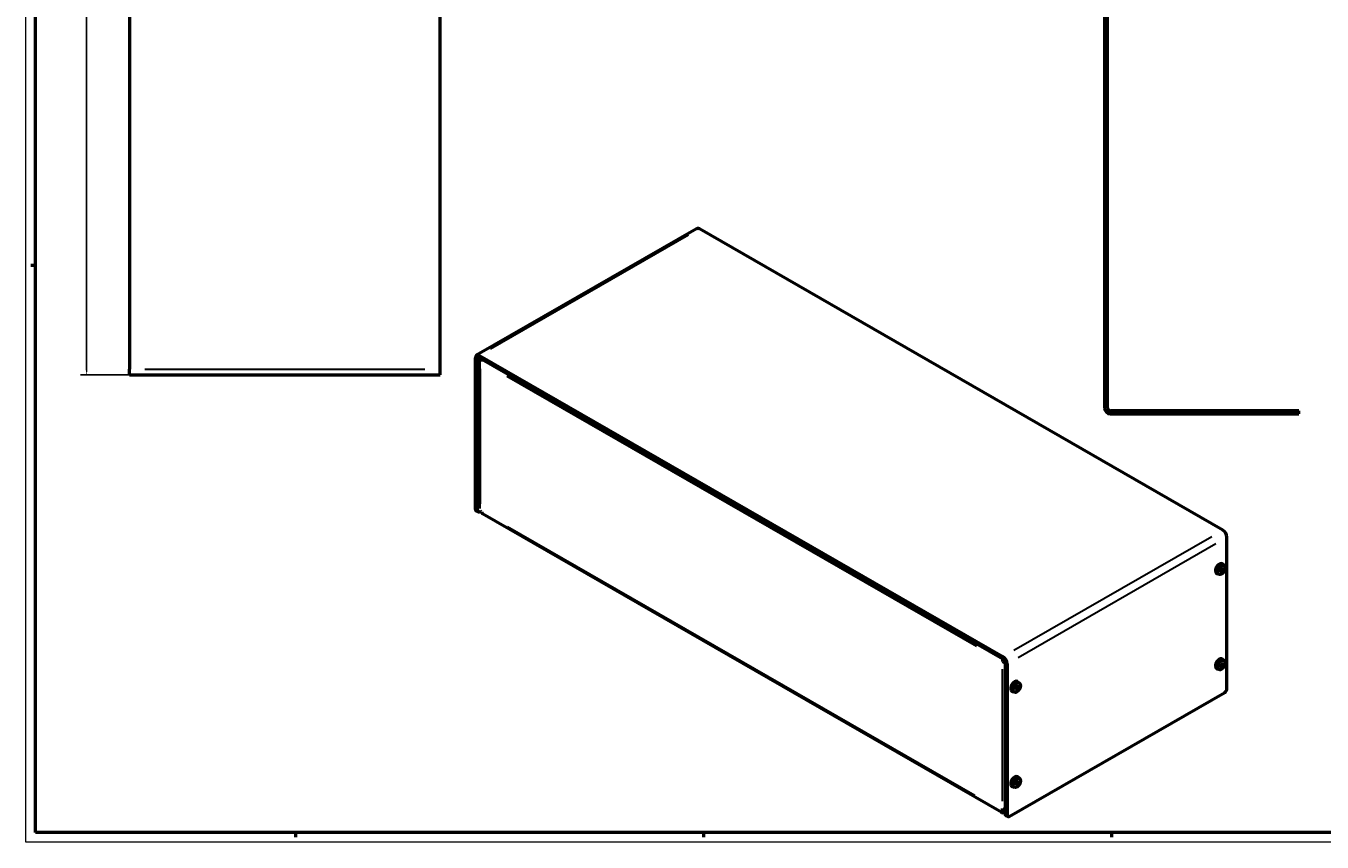
# Model space of a CAD drawing. Extents: x 0 to 1189, y 0 to 841.
# Drawn here: x 0 to 667, y 0 to 421 of the extents above; entities that cross this region are included whole.
import ezdxf

# ---------------------------------------------------------------- set-up
doc = ezdxf.new("R2010")
doc.units = 0
doc.layers.get('0').update_dxf_attribs({"lineweight": 25})
for name, color, linetype, lineweight in [('Geometria schizzo(ISO)', 7, 'Continuous', 50), ('Quote(ISO)', 7, 'Continuous', 25), ('Spigoli tangenti visibili(ISO)', 251, 'Continuous', 30), ('Spigoli visibili(ISO)', 7, 'Continuous', 50), ('Tratteggio', 3, 'Continuous', 9)]:
    doc.layers.add(name, color=color, linetype=linetype, lineweight=lineweight)
doc.styles.add('DEFAULT-ISO~0', font='ARIAL.TTF')
doc.dimstyles.new('DEFAULT-ISO-Metodo 1b', dxfattribs={"dimtxt": 3.5, "dimasz": 2.5, "dimexe": 3.175, "dimexo": 0, "dimgap": 0.762, "dimtad": 1, "dimtoh": 1, "dimrnd": 1e-08, "dimtxsty": 'DEFAULT-ISO~0', "dimcen": 0.09, "dimdle": 10, "dimclrd": 2, "dimclre": 2, "dimclrt": 6, "dimazin": 2, "dimtfac": 0.714286, "dimtofl": 0, "dimtmove": 0, "dimatfit": 3, "dimfxl": 0, "dimtolj": 1, "dimlwd": 25, "dimlwe": 25, "dimarcsym": 0})

# ---------------------------------------------------------------- blocks, each defined once
blk = doc.blocks.new('Bordi A0')
at = {"layer": 'Geometria schizzo(ISO)', "color": 4, "lineweight": 18}
for p, q in [((0, 0), (0, 841)), ((1189, 0), (0, 0))]:
    blk.add_line(p, q, dxfattribs=at)
at = {"layer": 'Geometria schizzo(ISO)'}
for p, q in [((5, 5), (5, 836)), ((5, 297), (2.5, 297)), ((1184, 5), (5, 5)), ((139, 2.5), (139, 5)), ((349, 2.5), (349, 5)), ((559, 2.5), (559, 5))]:
    blk.add_line(p, q, dxfattribs=at)
blk = doc.blocks.new('*D78')
at = {"layer": 'Defpoints', "color": 0, "linetype": 'Continuous'}
for p in [(31.26, 627.65), (53.26, 627.65), (53.26, 240.65)]:
    blk.add_point(p, dxfattribs=at)
at = {"layer": 'Quote(ISO)', "color": 2, "linetype": 'Continuous', "lineweight": 25}
for p, q in [((53.26, 627.65), (28.08, 627.65)), ((31.26, 243.15), (31.26, 625.15)), ((53.26, 240.65), (28.08, 240.65))]:
    blk.add_line(p, q, dxfattribs=at)
at = {"layer": 'Quote(ISO)', "color": 2, "linetype": 'Continuous'}
for points in [[(30.84, 625.15), (31.68, 625.15), (31.26, 627.65)], [(30.84, 243.15), (31.68, 243.15), (31.26, 240.65)]]:
    blk.add_solid(points, dxfattribs=at)
at = {"layer": 'Quote(ISO)', "color": 6, "linetype": 'Continuous', "lineweight": 25, "insert": (26.92, 430.29), "char_height": 3.5, "attachment_point": 1, "rotation": 90, "style": 'DEFAULT-ISO~0'}
blk.add_mtext('\\A1;387', dxfattribs=at)

msp = doc.modelspace()

# ---------------------------------------------------------------- hatches: boundary and pattern name
at = {"layer": 'Tratteggio'}
h = msp.add_hatch(dxfattribs=at)
h.set_pattern_fill('ANSI31', color=256, scale=25.4, angle=90, style=0)
h.set_pattern_definition([(135, (0, 0), (-2.245064, -2.245064), [])])
edge = h.paths.add_edge_path()
edge.add_line((558.228, 220.644), (655.228, 220.644))
edge.add_line((655.228, 220.644), (655.228, 222.144))
edge.add_line((655.228, 222.144), (558.228, 222.144))
edge.add_ellipse((558.228, 223.644), major_axis=(0, -1.5), ratio=1, start_angle=270, end_angle=360, ccw=False)
edge.add_line((556.728, 223.644), (556.728, 604.644))
edge.add_ellipse((558.228, 604.644), major_axis=(-1.5, 0), ratio=1, start_angle=270, end_angle=360, ccw=False)
edge.add_line((558.228, 606.144), (655.228, 606.144))
edge.add_line((655.228, 606.144), (655.228, 607.644))
edge.add_line((655.228, 607.644), (558.228, 607.644))
edge.add_ellipse((558.228, 604.644), major_axis=(0, 3), ratio=1, start_angle=0, end_angle=90)
edge.add_line((555.228, 604.644), (555.228, 223.644))
edge.add_ellipse((558.228, 223.644), major_axis=(-3, 0), ratio=1, start_angle=0, end_angle=90)

# ---------------------------------------------------------------- linework, layer by layer
at = {"layer": 'Spigoli tangenti visibili(ISO)'}
for p, q in [((340.972, 312.608), (239.149, 253.972)), ((232.484, 248.904), (233.443, 249.455)), ((61.259, 243.651), (205.259, 243.651)), ((234.022, 174.352), (234.022, 243.792)), ((489.204, 100.701), (247.453, 239.916)), ((232.378, 170.828), (231.424, 171.377)), ((488.475, 23.965), (247.917, 162.493)), ((508.556, 98.831), (610.38, 157.467)), ((510.678, 95.157), (612.501, 153.793)), ((616.109, 140.434), (615.745, 140.61)), ((616.243, 139.938), (615.786, 140.247)), ((615.606, 139.562), (615.27, 139.79)), ((616.101, 139.692), (615.602, 139.934)), ((502.634, 21.023), (502.634, 89.18)), ((615.606, 90.509), (615.27, 90.737)), ((616.101, 90.64), (615.602, 90.881)), ((616.109, 91.381), (615.745, 91.557)), ((616.243, 90.885), (615.786, 91.194)), ((510.247, 78.89), (509.911, 79.118)), ((510.743, 79.02), (510.243, 79.262)), ((510.75, 79.762), (510.386, 79.937)), ((510.884, 79.266), (510.427, 79.575)), ((510.247, 29.837), (509.911, 30.065)), ((510.743, 29.967), (510.243, 30.209)), ((510.75, 30.709), (510.386, 30.885)), ((510.884, 30.213), (510.427, 30.522)), ((503.708, 16.732), (503.947, 16.87)), ((504.968, 13.854), (504.013, 14.403))]:
    msp.add_line(p, q, dxfattribs=at)
for centre, major_axis, start_param, end_param in [((615.807, 140.027), (-0.74, -1.286), 3.7816448, 4.0684694), ((615.77, 140.048), (-0.68, -1.18), 2.1966729, 2.4352544), ((615.807, 140.027), (0.74, 1.286), 5.3524411, 5.6392657), ((615.807, 140.027), (-0.74, -1.286), 5.3524411, 5.6392657), ((615.807, 140.027), (0.74, 1.286), 3.7816448, 4.0684694), ((615.77, 140.048), (-0.68, -1.18), 0.7026799, 0.9410633), ((615.807, 90.974), (-0.74, -1.286), 5.3524411, 5.6392657), ((615.807, 90.974), (-0.74, -1.286), 3.7816448, 4.0684694), ((615.807, 90.974), (0.74, 1.286), 3.7816448, 4.0684694), ((615.77, 90.995), (-0.68, -1.18), 0.7026799, 0.9410633), ((615.77, 90.995), (-0.68, -1.18), 2.1966729, 2.4352544), ((615.807, 90.974), (0.74, 1.286), 5.3524411, 5.6392657), ((510.448, 79.355), (-0.74, -1.286), 3.7816448, 4.0684694), ((510.448, 79.355), (0.74, 1.286), 5.3524411, 5.6392657), ((510.448, 79.355), (-0.74, -1.286), 5.3524411, 5.6392657), ((510.448, 79.355), (0.74, 1.286), 3.7816448, 4.0684694), ((510.411, 79.376), (-0.68, -1.18), 0.7026799, 0.9410633), ((510.411, 79.376), (-0.68, -1.18), 2.1966729, 2.4352544), ((510.448, 30.302), (-0.74, -1.286), 5.3524411, 5.6392657), ((510.448, 30.302), (-0.74, -1.286), 3.7816448, 4.0684694), ((510.448, 30.302), (0.74, 1.286), 3.7816448, 4.0684694), ((510.411, 30.323), (-0.68, -1.18), 0.7026799, 0.9410633), ((510.411, 30.323), (-0.68, -1.18), 2.1966729, 2.4352544), ((510.448, 30.302), (0.74, 1.286), 5.3524411, 5.6392657)]:
    msp.add_ellipse(centre, major_axis=major_axis, ratio=0.5780931, start_param=start_param, end_param=end_param, dxfattribs=at)
at = {"layer": 'Spigoli visibili(ISO)'}
for p, q in [((53.259, 624.651), (53.259, 243.651)), ((213.259, 243.651), (213.259, 624.651)), ((555.228, 604.644), (555.228, 223.644)), ((556.728, 223.644), (556.728, 604.644)), ((345.132, 316.013), (231.995, 250.862)), ((616.037, 160.724), (346.629, 315.866)), ((231.371, 171.408), (231.371, 249.484)), ((232.431, 170.797), (232.431, 248.873)), ((233.363, 248.566), (233.363, 171.892)), ((233.492, 250.715), (502.9, 95.573)), ((233.492, 249.488), (502.9, 94.347)), ((53.259, 240.651), (53.259, 243.651)), ((53.259, 240.651), (213.259, 240.651)), ((213.259, 240.651), (213.259, 243.651)), ((655.228, 222.144), (558.228, 222.144)), ((558.228, 220.644), (655.228, 220.644)), ((655.228, 220.644), (655.228, 222.144)), ((231.683, 170.719), (232.743, 170.108)), ((234.028, 170.491), (233.492, 170.182)), ((234.553, 170.189), (234.022, 170.494)), ((502.307, 15.235), (235.021, 169.155)), ((618.158, 78.975), (618.158, 157.05)), ((612.855, 141.7), (612.855, 141.803)), ((614.622, 143.368), (614.622, 143.412)), ((615.683, 143.432), (615.683, 143.329)), ((616.182, 140.328), (615.736, 140.525)), ((616.831, 142.497), (615.75, 143.284)), ((616.453, 140.475), (616.719, 140.405)), ((612.855, 138.393), (612.855, 138.496)), ((614.185, 137.901), (612.961, 138.441)), ((615.733, 139.551), (615.338, 139.839)), ((615.934, 139.045), (615.741, 139.239)), ((502.634, 92.967), (503.652, 93.552)), ((614.622, 94.315), (614.622, 94.359)), ((615.683, 94.379), (615.683, 94.276)), ((616.831, 93.444), (615.75, 94.231)), ((503.96, 92.51), (503.96, 14.434)), ((505.021, 91.899), (505.021, 13.823)), ((612.855, 92.647), (612.855, 92.751)), ((612.855, 89.34), (612.855, 89.443)), ((614.185, 88.848), (612.961, 89.388)), ((615.733, 90.499), (615.338, 90.787)), ((616.182, 91.275), (615.736, 91.472)), ((615.934, 89.992), (615.741, 90.186)), ((616.453, 91.422), (616.719, 91.352)), ((507.496, 81.028), (507.496, 81.131)), ((509.264, 82.696), (509.264, 82.74)), ((510.324, 82.76), (510.324, 82.657)), ((511.472, 81.825), (510.392, 82.612)), ((506.082, 13.208), (617.097, 77.137)), ((507.496, 77.72), (507.496, 77.824)), ((508.826, 77.229), (507.602, 77.768)), ((510.374, 78.879), (509.979, 79.167)), ((510.823, 79.656), (510.377, 79.853)), ((510.575, 78.373), (510.382, 78.567)), ((511.094, 79.803), (511.36, 79.733)), ((509.264, 33.643), (509.264, 33.687)), ((510.324, 33.707), (510.324, 33.604)), ((511.472, 32.772), (510.392, 33.559)), ((507.496, 31.975), (507.496, 32.078)), ((507.496, 28.668), (507.496, 28.771)), ((508.826, 28.176), (507.602, 28.716)), ((510.374, 29.826), (509.979, 30.114)), ((510.823, 30.603), (510.377, 30.8)), ((510.575, 29.32), (510.382, 29.514)), ((511.094, 30.75), (511.36, 30.68)), ((502.634, 15.811), (501.839, 16.269)), ((502.634, 15.811), (502.634, 17.236)), ((502.634, 15.811), (503.695, 16.421)), ((503.43, 15.345), (503.43, 16.269)), ((503.695, 16.421), (503.695, 16.931)), ((505.333, 13.134), (504.272, 13.745))]:
    msp.add_line(p, q, dxfattribs=at)
at = {"layer": 'Spigoli visibili(ISO)', "flags": 128}
for points in [[(233.363, 171.891), (233.364, 171.826)], [(615.651, 141.075), (615.801, 141.173)], [(615.764, 140.214), (615.764, 140.203)], [(615.973, 141.32), (615.974, 141.315)], [(616.269, 140.343), (616.261, 140.338)], [(616.842, 140.431), (616.839, 140.428)], [(614.826, 139.298), (614.812, 139.461)], [(614.826, 139.298), (614.826, 139.295)], [(615.624, 139.55), (615.634, 139.554)], [(615.934, 139.045), (615.938, 139.041)], [(616.129, 139.679), (616.13, 139.689)], [(614.826, 90.245), (614.812, 90.408)], [(614.826, 90.245), (614.826, 90.242)], [(615.624, 90.497), (615.634, 90.501)], [(615.651, 92.022), (615.801, 92.12)], [(615.764, 91.161), (615.764, 91.15)], [(615.934, 89.992), (615.938, 89.988)], [(615.973, 92.267), (615.974, 92.263)], [(616.129, 90.626), (616.13, 90.636)], [(616.269, 91.29), (616.261, 91.285)], [(616.842, 91.378), (616.839, 91.375)], [(510.292, 80.403), (510.442, 80.501)], [(510.614, 80.648), (510.615, 80.643)], [(509.467, 78.626), (509.453, 78.788)], [(509.467, 78.626), (509.467, 78.623)], [(510.265, 78.877), (510.275, 78.882)], [(510.405, 79.541), (510.405, 79.531)], [(510.575, 78.373), (510.579, 78.368)], [(510.77, 79.007), (510.771, 79.017)], [(510.91, 79.671), (510.902, 79.666)], [(511.483, 79.759), (511.48, 79.755)], [(509.467, 29.573), (509.453, 29.736)], [(509.467, 29.573), (509.467, 29.57)], [(510.265, 29.825), (510.275, 29.829)], [(510.292, 31.35), (510.442, 31.448)], [(510.405, 30.489), (510.405, 30.478)], [(510.575, 29.32), (510.579, 29.316)], [(510.614, 31.595), (510.615, 31.59)], [(510.77, 29.954), (510.771, 29.964)], [(510.91, 30.618), (510.902, 30.613)], [(511.483, 30.706), (511.48, 30.703)], [(503.695, 16.466), (503.707, 16.463)], [(503.96, 15.127), (503.939, 15.133)]]:
    msp.add_lwpolyline(points, dxfattribs=at)
at = {"layer": 'Spigoli visibili(ISO)'}
for radius in [3, 1.5]:
    msp.add_arc((558.228, 223.644), radius, 180, 270, dxfattribs=at)
for centre, major_axis, ratio, start_param, end_param in [((346.629, 313.413), (-1.497, 2.6), 0.5780931, 5.4997209, 6.2831853), ((233.492, 248.262), (-1.497, 2.6), 0.5780931, 5.4997209, 7.0705172), ((233.492, 248.262), (-0.749, 1.3), 0.5780931, 5.4997209, 7.0705172), ((235.613, 248.566), (-2.25, 0), 0.5758617, 5.6619612, 7.0685835), ((235.348, 248.414), (-0.936, -1.625), 0.5780931, 4.7096543, 5.4958534), ((232.431, 172.019), (-0.749, -1.3), 0.5780931, 5.4958534, 6.2831853), ((233.492, 171.408), (-0.749, -1.3), 0.5780931, 5.4958534, 7.0666498), ((236.144, 171.105), (-1.123, -1.95), 0.5780931, 5.4958534, 6.2831853), ((616.037, 158.272), (1.497, -2.6), 0.5780931, 0.7873319, 2.3581282), ((614.269, 140.912), (-1.397, -2.426), 0.5780931, 3.0795696, 6.3452084), ((614.269, 140.79), (1.497, 2.6), 0.5780931, 0.0537368, 1.5131921), ((612.563, 142.034), (2.152, -4.51), 0.5287606, 0.9214056, 1.1275827), ((612.319, 141.894), (-2.848, 4.106), 0.6230074, 3.9697601, 4.1759372), ((612.44, 141.823), (-4.986, -0.337), 0.5200036, 2.4104072, 2.6165843), ((612.44, 142.106), (4.983, -0.37), 0.6273187, 5.6336589, 5.839836), ((614.269, 141.035), (-1.497, -2.6), 0.5780931, 0.0537368, 0.3039587), ((612.442, 141.824), (-4.982, -0.386), 0.5265504, 2.0161119, 2.222289), ((612.442, 142.107), (4.979, -0.418), 0.6207718, 5.2505583, 5.4567354), ((612.563, 142.036), (2.196, -4.489), 0.5222391, 0.5270705, 0.7332476), ((612.319, 141.895), (-2.807, 4.134), 0.6295289, 3.5867068, 3.7928839), ((503.96, 93.73), (0.936, 1.625), 0.5780931, 1.5717297, 2.3542608), ((502.9, 93.121), (1.497, -2.6), 0.5780931, 0.7873319, 2.3581282), ((502.9, 93.121), (0.749, -1.3), 0.5780931, 0.7873319, 2.3581282), ((614.269, 91.86), (-1.397, -2.426), 0.5780931, 3.0795696, 6.3452084), ((614.269, 91.737), (1.497, 2.6), 0.5780931, 0.0537368, 1.5131921), ((503.96, 93.73), (-1.875, 0), 0.5758617, 0.7853982, 1.5672628), ((614.269, 91.982), (-1.497, -2.6), 0.5780931, 0.0537368, 0.3039587), ((612.442, 92.771), (-4.982, -0.386), 0.5265504, 2.0161119, 2.222289), ((612.442, 93.054), (4.979, -0.418), 0.6207718, 5.2505583, 5.4567354), ((612.563, 92.982), (2.152, -4.51), 0.5287606, 0.9214056, 1.1275827), ((612.563, 92.983), (2.196, -4.489), 0.5222391, 0.5270705, 0.7332476), ((612.319, 92.841), (-2.848, 4.106), 0.6230074, 3.9697601, 4.1759372), ((612.319, 92.843), (-2.807, 4.134), 0.6295289, 3.5867068, 3.7928839), ((612.44, 92.771), (-4.986, -0.337), 0.5200036, 2.4104072, 2.6165843), ((612.44, 93.053), (4.983, -0.37), 0.6273187, 5.6336589, 5.839836), ((508.91, 80.24), (-1.397, -2.426), 0.5780931, 3.0795696, 6.3452084), ((508.91, 80.118), (1.497, 2.6), 0.5780931, 0.0537368, 1.5131921), ((507.204, 81.362), (2.152, -4.51), 0.5287606, 0.9214056, 1.1275827), ((506.96, 81.222), (-2.848, 4.106), 0.6230074, 3.9697601, 4.1759372), ((507.081, 81.151), (-4.986, -0.337), 0.5200036, 2.4104072, 2.6165843), ((508.91, 80.363), (-1.497, -2.6), 0.5780931, 0.0537368, 0.3039587), ((507.083, 81.152), (-4.982, -0.386), 0.5265504, 2.0161119, 2.222289), ((507.083, 81.434), (4.979, -0.418), 0.6207718, 5.2505583, 5.4567354), ((507.204, 81.364), (2.196, -4.489), 0.5222391, 0.5270705, 0.7332476), ((506.96, 81.223), (-2.807, 4.134), 0.6295289, 3.5867068, 3.7928839), ((507.081, 81.434), (4.983, -0.37), 0.6273187, 5.6336589, 5.839836), ((617.097, 78.364), (-0.749, -1.3), 0.5780931, 0.7834645, 2.3542608), ((508.91, 31.187), (-1.397, -2.426), 0.5780931, 3.0795696, 6.3452084), ((508.91, 31.065), (1.497, 2.6), 0.5780931, 0.0537368, 1.5131921), ((508.91, 31.31), (-1.497, -2.6), 0.5780931, 0.0537368, 0.3039587), ((507.083, 32.099), (-4.982, -0.386), 0.5265504, 2.0161119, 2.222289), ((507.083, 32.382), (4.979, -0.418), 0.6207718, 5.2505583, 5.4567354), ((507.204, 32.309), (2.152, -4.51), 0.5287606, 0.9214056, 1.1275827), ((507.204, 32.311), (2.196, -4.489), 0.5222391, 0.5270705, 0.7332476), ((506.96, 32.169), (-2.848, 4.106), 0.6230074, 3.9697601, 4.1759372), ((506.96, 32.17), (-2.807, 4.134), 0.6295289, 3.5867068, 3.7928839), ((507.081, 32.098), (-4.986, -0.337), 0.5200036, 2.4104072, 2.6165843), ((507.081, 32.381), (4.983, -0.37), 0.6273187, 5.6336589, 5.839836), ((503.43, 17.185), (-1.123, -1.95), 0.5780931, 5.4958534, 7.0666498), ((503.96, 18), (1.875, 0), 0.5758617, 3.9269908, 4.712389), ((505.021, 15.045), (-0.749, -1.3), 0.5780931, 5.4958534, 6.2831853), ((506.082, 14.434), (-0.749, -1.3), 0.5780931, 5.4958534, 7.0666498)]:
    msp.add_ellipse(centre, major_axis=major_axis, ratio=ratio, start_param=start_param, end_param=end_param, dxfattribs=at)
for centre in [(615.425, 140.246), (615.425, 91.194), (510.067, 79.574), (510.067, 30.521)]:
    msp.add_ellipse(centre, major_axis=(-1.326, -2.302), ratio=0.5780931, dxfattribs=at)

# ---------------------------------------------------------------- block references
msp.add_blockref('Bordi A0', (0, 0))

# ---------------------------------------------------------------- dimensions: what is measured, and where the dimension line sits
at = {"layer": 'Quote(ISO)', "color": 2, "linetype": 'Continuous', "lineweight": 25}
dim = msp.add_linear_dim(base=(31.259, 627.651), p1=(53.259, 240.651), p2=(53.259, 627.651), angle=270, dimstyle='DEFAULT-ISO-Metodo 1b', override={"dimtoh": 0, "dimdec": 2, "dimtp": 0, "dimtm": 0, "dimtdec": 2, "dimtmove": 1}, dxfattribs=at)
dim.commit()
dim.dimension.update_dxf_attribs({"geometry": '*D78', "text_midpoint": (31.259, 434.151), "dimtype": 160})

doc.saveas('drawing.dxf')
